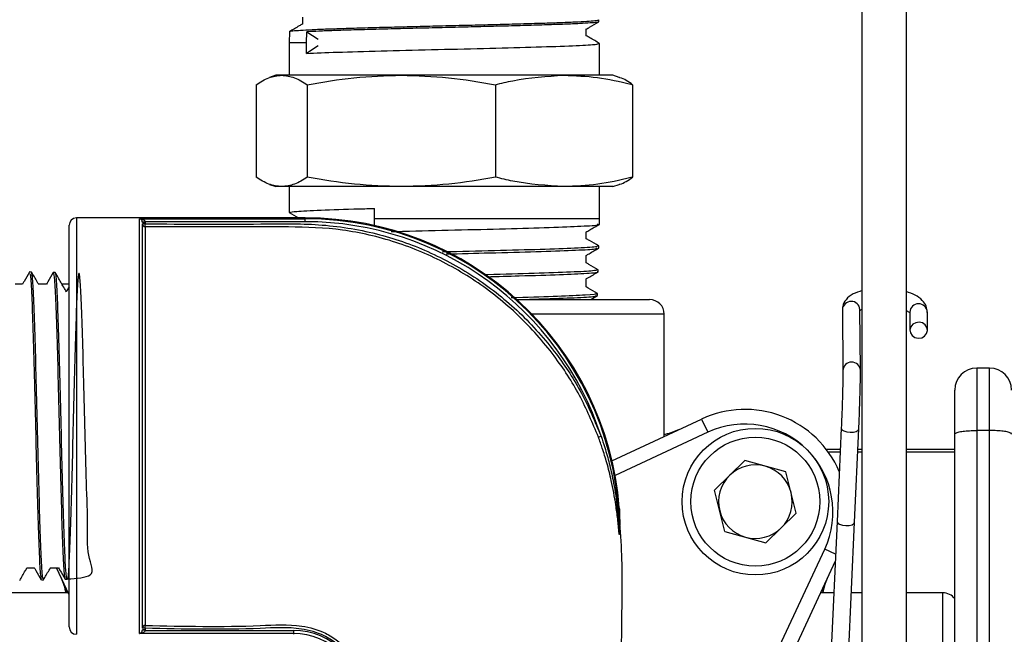
# Model space of a CAD drawing. Units: millimetres. Extents: x 0 to 40874, y 0 to 15182.
# Drawn here: x 1495 to 1562, y 1986 to 2028 of the extents above; entities that cross this region are included whole.
import ezdxf

# ---------------------------------------------------------------- set-up
doc = ezdxf.new("R2010")
doc.units = ezdxf.units.MM
doc.header["$LTSCALE"] = 8

msp = doc.modelspace()

# ---------------------------------------------------------------- linework, layer by layer
at = {"color": 7, "linetype": 'Continuous'}
for p, q in [((1552.486, 1969.825), (1552.486, 2043.689)), ((1555.486, 2043.689), (1555.486, 1969.825)), ((1514.315, 2028.317), (1514.315, 2027.844)), ((1534.532, 2028), (1534.528, 2028.134)), ((1513.424, 2027.324), (1513.404, 2026.551)), ((1514.577, 2026.551), (1514.594, 2027.313)), ((1514.594, 2027.313), (1515.387, 2026.798)), ((1533.658, 2027.04), (1533.658, 2027.489)), ((1513.404, 2026.551), (1513.404, 2024.351)), ((1514.577, 2026.551), (1513.404, 2026.551)), ((1514.577, 2025.837), (1514.577, 2026.551)), ((1515.387, 2026.363), (1514.577, 2025.837)), ((1534.569, 2024.351), (1534.569, 2026.514)), ((1512.486, 2024.351), (1512.065, 2024.198)), ((1512.89, 2024.351), (1512.486, 2024.351)), ((1521.054, 2024.351), (1512.89, 2024.351)), ((1532.151, 2024.351), (1521.054, 2024.351)), ((1535.486, 2024.351), (1532.151, 2024.351)), ((1535.908, 2024.198), (1535.486, 2024.351)), ((1511.146, 2023.704), (1511.146, 2017.399)), ((1514.634, 2023.704), (1514.634, 2017.399)), ((1527.475, 2023.704), (1527.475, 2017.399)), ((1536.827, 2023.704), (1536.827, 2017.399)), ((1512.065, 2016.905), (1512.486, 2016.751)), ((1535.486, 2016.751), (1535.908, 2016.905)), ((1512.89, 2016.751), (1512.486, 2016.751)), ((1521.054, 2016.751), (1512.89, 2016.751)), ((1513.404, 2016.751), (1513.404, 2014.986)), ((1532.151, 2016.751), (1521.054, 2016.751)), ((1535.486, 2016.751), (1532.151, 2016.751)), ((1534.569, 2014.551), (1534.569, 2016.751)), ((1513.394, 2014.986), (1514.03, 2014.618)), ((1519.22, 2014.551), (1519.22, 2015.266)), ((1514.501, 2014.618), (1498.888, 2014.618)), ((1498.888, 2014.618), (1498.888, 2000.418)), ((1503.188, 2014.557), (1514.501, 2014.557)), ((1503.188, 1986.28), (1503.188, 2014.557)), ((1503.585, 2014.358), (1503.386, 2014.337)), ((1503.388, 2014.315), (1503.386, 2014.337)), ((1503.588, 2014.315), (1503.388, 2014.315)), ((1503.588, 2014.212), (1503.388, 2014.212)), ((1503.585, 2014.358), (1503.588, 2014.315)), ((1514.501, 2014.358), (1503.585, 2014.358)), ((1503.588, 2014.315), (1503.588, 2014.212)), ((1503.588, 2014.014), (1503.588, 2014.212)), ((1514.501, 2014.618), (1514.501, 2014.557)), ((1514.501, 2014.358), (1514.501, 2014.557)), ((1534.569, 2014.551), (1519.22, 2014.551)), ((1519.225, 2014.093), (1519.22, 2014.551)), ((1534.559, 2014.179), (1534.569, 2014.551)), ((1498.388, 2000.418), (1498.388, 2014.118)), ((1533.658, 2013.194), (1533.658, 2013.656)), ((1534.518, 2012.56), (1534.521, 2012.692)), ((1533.658, 2011.55), (1533.658, 2012.06)), ((1495.825, 2010.926), (1495.694, 2010.929)), ((1497.446, 2010.885), (1497.311, 2010.888)), ((1534.477, 2010.94), (1534.48, 2011.073)), ((1533.658, 2009.907), (1533.658, 2010.463)), ((1495.205, 2010.09), (1494.716, 2010.09)), ((1496.849, 2010.09), (1496.312, 2010.09)), ((1498.388, 2010.09), (1497.908, 2010.09)), ((1498.388, 2009.918), (1498.197, 2009.589)), ((1528.932, 2009.051), (1537.986, 2009.051)), ((1533.976, 2009.051), (1534.434, 2009.316)), ((1534.435, 2009.318), (1534.439, 2009.453)), ((1551.133, 2008.36), (1551.169, 2004.215)), ((1552.369, 2004.226), (1552.333, 2008.371)), ((1555.73, 2008.196), (1555.74, 2006.952)), ((1556.94, 2006.963), (1556.93, 2008.206)), ((1538.986, 2008.051), (1529.963, 2008.051)), ((1538.986, 1999.714), (1538.986, 2008.051)), ((1561.18, 2004.376), (1560.3, 2004.376)), ((1560.3, 2004.376), (1560.3, 2000.119)), ((1561.18, 2000.119), (1561.18, 2004.376)), ((1558.8, 1999.862), (1558.8, 2002.876)), ((1535.417, 1998.049), (1541.534, 2000.902)), ((1541.534, 2000.902), (1541.957, 1999.995)), ((1555.486, 2001.121), (1555.499, 2001.121)), ((1498.388, 1986.718), (1498.388, 2000.418)), ((1498.888, 2000.418), (1498.888, 1986.218)), ((1551.058, 2000.276), (1550.772, 1993.91)), ((1551.97, 1993.857), (1552.257, 2000.222)), ((1560.3, 2000.119), (1560.3, 1969.431)), ((1561.18, 2000.119), (1560.3, 2000.119)), ((1561.18, 1969.431), (1561.18, 2000.119)), ((1534.497, 1999.661), (1534.676, 1999.727)), ((1541.957, 1999.995), (1535.628, 1997.044)), ((1558.8, 1969.431), (1558.8, 1999.862)), ((1550.021, 1998.851), (1550.994, 1998.851)), ((1552.195, 1998.851), (1552.486, 1998.851)), ((1555.486, 1998.851), (1558.8, 1998.851)), ((1542.409, 1996.048), (1544.483, 1998.073)), ((1547.273, 1997.289), (1544.483, 1998.073)), ((1550.985, 1998.651), (1550.171, 1998.651)), ((1552.486, 1998.651), (1552.186, 1998.651)), ((1558.8, 1998.651), (1555.486, 1998.651)), ((1547.99, 1994.481), (1547.273, 1997.289)), ((1543.126, 1993.24), (1542.409, 1996.048)), ((1555.499, 1995.091), (1555.486, 1995.091)), ((1547.99, 1994.481), (1545.916, 1992.456)), ((1550.772, 1993.91), (1549.749, 1971.177)), ((1550.948, 1971.123), (1551.97, 1993.857)), ((1535.914, 1993.132), (1535.926, 1993.132)), ((1535.926, 1993.132), (1535.926, 1993.095)), ((1535.928, 1993.132), (1535.926, 1993.132)), ((1535.926, 1993.095), (1535.928, 1993.132)), ((1535.931, 1993.122), (1535.93, 1993.086)), ((1543.126, 1993.24), (1545.916, 1992.456)), ((1545.777, 1983.115), (1549.93, 1992.022)), ((1550.671, 1991.676), (1549.93, 1992.022)), ((1495.508, 1990.747), (1496.021, 1990.747)), ((1497.104, 1990.747), (1497.665, 1990.747)), ((1498.388, 1988.915), (1497.533, 1990.747)), ((1550.65, 1991.198), (1546.683, 1982.692)), ((1498.259, 1989.973), (1498.285, 1990.019)), ((1496.503, 1989.928), (1496.637, 1989.932)), ((1498.124, 1989.97), (1498.254, 1989.973)), ((1498.324, 1989.051), (1490.688, 1989.051)), ((1550.553, 1989.051), (1549.649, 1989.051)), ((1552.486, 1989.051), (1551.754, 1989.051)), ((1557.986, 1989.051), (1555.486, 1989.051)), ((1557.986, 1980.051), (1557.986, 1989.051)), ((1503.588, 1986.626), (1503.588, 1986.824)), ((1513.688, 1986.28), (1503.188, 1986.28)), ((1503.386, 1986.5), (1503.388, 1986.522)), ((1503.585, 1986.479), (1503.386, 1986.5)), ((1503.588, 1986.626), (1503.388, 1986.626)), ((1503.588, 1986.522), (1503.388, 1986.522)), ((1503.588, 1986.522), (1503.585, 1986.479)), ((1503.585, 1986.479), (1513.688, 1986.479)), ((1503.588, 1986.626), (1503.588, 1986.522)), ((1513.688, 1986.479), (1513.688, 1986.28)), ((1513.688, 1986.28), (1513.688, 1986.218))]:
    msp.add_line(p, q, dxfattribs=at)
at = {"color": 7, "linetype": 'Continuous', "flags": 128}
for points in [[(1556.314, 2006.412), (1556.545, 2006.445), (1556.745, 2006.555), (1556.884, 2006.727), (1556.94, 2006.934), (1556.904, 2007.145), (1556.783, 2007.327), (1556.594, 2007.453), (1556.367, 2007.503), (1556.136, 2007.471), (1555.935, 2007.36), (1555.797, 2007.188), (1555.741, 2006.981), (1555.776, 2006.771), (1555.898, 2006.588), (1556.086, 2006.463), (1556.314, 2006.412)], [(1551.058, 2000.276), (1551.058, 2000.271), (1551.103, 2000.174), (1551.233, 2000.089), (1551.428, 2000.028), (1551.657, 2000), (1551.887, 2000.011), (1552.081, 2000.057), (1552.211, 2000.133), (1552.257, 2000.223)], [(1550.772, 1993.91), (1550.772, 1993.906), (1550.817, 1993.809), (1550.947, 1993.723), (1551.142, 1993.662), (1551.371, 1993.635), (1551.6, 1993.645), (1551.795, 1993.692), (1551.925, 1993.768), (1551.97, 1993.857)]]:
    msp.add_lwpolyline(points, dxfattribs=at)
at = {"color": 7, "linetype": 'Continuous'}
for radius in [5, 4.4]:
    msp.add_circle((1545.2, 1995.265), radius, dxfattribs=at)
for centre, radius, start, end in [((1498.888, 2014.118), 0.5, 90, 180), ((1503.587, 2014.213), 0.199, 180.22306, 270.20667), ((1514.501, 1993.132), 21.487, 4.6112, 90), ((1514.501, 1993.132), 21.425, 0, 90), ((1514.501, 1993.132), 21.226, 18.1034, 90), ((1537.986, 2008.051), 1, 0, 90), ((1551.734, 2008.326), 0.601, 4.27052, 176.71766), ((1556.33, 2008.163), 0.601, 4.17144, 176.81674), ((1551.77, 2004.181), 0.601, 4.11107, 176.91356), ((1560.3, 2002.876), 1.5, 90, 180), ((1561.18, 2002.876), 1.5, 0, 90), ((1544.493, 1994.557), 7, 23.23305, 115), ((1538.277, 2003.796), 4, 280.21067, 295), ((1544.493, 1994.557), 6, 335, 115), ((1545.2, 1995.265), 2.51, 74.31659, 134.31659), ((1545.2, 1995.265), 2.51, 14.31659, 74.31659), ((1545.2, 1995.265), 2.51, 134.31659, 194.31659), ((1545.2, 1995.265), 2.51, 314.31659, 14.31659), ((1545.2, 1995.265), 2.51, 194.31659, 254.31659), ((1545.2, 1995.265), 2.51, 254.31659, 314.31659), ((1535.946, 1993.096), 0.0484, 132.36191, 147.50861), ((1535.961, 1993.103), 0.036, 193.0279, 208.97837), ((1535.965, 1993.14), 0.038, 192.36127, 207.90753), ((1494.241, 1988.342), 4, 10.21067, 25), ((1553.732, 1988.342), 4, 155, 169.78933), ((1557.986, 1988.051), 1, 35.54904, 90), ((1498.888, 1986.718), 0.5, 180, 270), ((1503.587, 1986.625), 0.199, 89.78832, 179.77271), ((1513.688, 1981.718), 4.76, 0, 90), ((1513.688, 1981.718), 4.561, 0, 90)]:
    msp.add_arc(centre, radius, start, end, dxfattribs=at)
for points, knots in [([(1513.435, 2027.334), (1513.435, 2027.334), (1513.409, 2027.349), (1513.633, 2027.378), (1514.123, 2027.421), (1514.935, 2027.465), (1515.986, 2027.508), (1517.277, 2027.552), (1518.746, 2027.595), (1520.377, 2027.639), (1522.096, 2027.682), (1523.883, 2027.726), (1525.657, 2027.769), (1527.4, 2027.813), (1529.029, 2027.856), (1530.529, 2027.9), (1531.831, 2027.943), (1532.918, 2027.987), (1533.749, 2028.03), (1534.288, 2028.074), (1534.538, 2028.108), (1534.504, 2028.128), (1534.495, 2028.134)], [0, 0, 0, 0, 0.001204, 0.054874, 0.1101, 0.163759, 0.218974, 0.272621, 0.327824, 0.38146, 0.436653, 0.490277, 0.545457, 0.59907, 0.65424, 0.707841, 0.762998, 0.816589, 0.871735, 0.925315, 0.980448, 1, 1, 1, 1]), ([(1514.324, 2027.849), (1514.244, 2027.803), (1513.944, 2027.629), (1513.644, 2027.456), (1513.424, 2027.329)], [0, 0, 0, 0, 0.269127, 1, 1, 1, 1]), ([(1534.495, 2027.989), (1534.469, 2027.978), (1534.409, 2027.952), (1533.967, 2027.912), (1533.235, 2027.869), (1532.238, 2027.825), (1530.999, 2027.782), (1529.572, 2027.738), (1527.972, 2027.695), (1526.274, 2027.651), (1524.495, 2027.608), (1522.717, 2027.564), (1520.959, 2027.521), (1519.302, 2027.477), (1517.762, 2027.434), (1516.465, 2027.392), (1515.382, 2027.352), (1514.859, 2027.326), (1514.594, 2027.313)], [0, 0, 0, 0, 0.048116, 0.113352, 0.176764, 0.242013, 0.305438, 0.370702, 0.43414, 0.499418, 0.562869, 0.62816, 0.691625, 0.75693, 0.820408, 0.885725, 0.942221, 1, 1, 1, 1]), ([(1533.646, 2027.483), (1533.727, 2027.53), (1534.022, 2027.7), (1534.316, 2027.87), (1534.529, 2027.993)], [0, 0, 0, 0, 0.276733, 1, 1, 1, 1]), ([(1534.569, 2026.519), (1534.349, 2026.646), (1534.046, 2026.822), (1533.742, 2026.997), (1533.658, 2027.046)], [0, 0, 0, 0, 0.722111, 1, 1, 1, 1]), ([(1514.577, 2025.837), (1515.226, 2025.865), (1516.523, 2025.922), (1519.595, 2026.008), (1523.088, 2026.094), (1526.699, 2026.18), (1530.007, 2026.265), (1532.609, 2026.351), (1534.288, 2026.434), (1534.442, 2026.488), (1534.516, 2026.514)], [0, 0, 0, 0, 0.126554, 0.253108, 0.379662, 0.506216, 0.63277, 0.759324, 0.885878, 1, 1, 1, 1]), ([(1511.146, 2023.704), (1511.434, 2023.887), (1512.011, 2024.254), (1512.597, 2024.319), (1512.89, 2024.351)], [0, 0, 0, 0, 0.498113, 1, 1, 1, 1]), ([(1512.89, 2024.351), (1513.182, 2024.319), (1513.767, 2024.255), (1514.344, 2023.888), (1514.634, 2023.704)], [0, 0, 0, 0, 0.497781, 1, 1, 1, 1]), ([(1514.634, 2023.704), (1515.693, 2023.887), (1517.819, 2024.254), (1519.973, 2024.319), (1521.054, 2024.351)], [0, 0, 0, 0, 0.498113, 1, 1, 1, 1]), ([(1521.054, 2024.351), (1522.127, 2024.319), (1524.281, 2024.255), (1526.407, 2023.888), (1527.475, 2023.704)], [0, 0, 0, 0, 0.497781, 1, 1, 1, 1]), ([(1527.475, 2023.704), (1527.865, 2023.801), (1529.41, 2024.185), (1530.979, 2024.28), (1532.151, 2024.351)], [0, 0, 0, 0, 0.253063, 1, 1, 1, 1]), ([(1532.151, 2024.351), (1532.91, 2024.319), (1534.436, 2024.254), (1535.99, 2023.919), (1536.785, 2023.715), (1536.827, 2023.704)], [0, 0, 0, 0, 0.484447, 0.973029, 1, 1, 1, 1]), ([(1536.827, 2023.704), (1536.54, 2023.909), (1536.234, 2024.127), (1535.924, 2024.185), (1535.905, 2024.189)], [0, 0, 0, 0, 0.938977, 1, 1, 1, 1]), ([(1512.89, 2016.751), (1512.599, 2016.783), (1512.014, 2016.848), (1511.436, 2017.215), (1511.146, 2017.399)], [0, 0, 0, 0, 0.497781, 1, 1, 1, 1]), ([(1514.634, 2017.399), (1514.347, 2017.216), (1513.769, 2016.849), (1513.184, 2016.784), (1512.89, 2016.751)], [0, 0, 0, 0, 0.4981128, 1, 1, 1, 1]), ([(1521.054, 2016.751), (1519.982, 2016.783), (1517.828, 2016.848), (1515.702, 2017.215), (1514.634, 2017.399)], [0, 0, 0, 0, 0.497781, 1, 1, 1, 1]), ([(1527.475, 2017.399), (1526.416, 2017.216), (1524.29, 2016.849), (1522.136, 2016.784), (1521.054, 2016.751)], [0, 0, 0, 0, 0.498113, 1, 1, 1, 1]), ([(1532.151, 2016.751), (1530.979, 2016.823), (1529.41, 2016.918), (1527.865, 2017.302), (1527.475, 2017.399)], [0, 0, 0, 0, 0.746937, 1, 1, 1, 1]), ([(1536.827, 2017.399), (1536.785, 2017.388), (1535.996, 2017.186), (1534.442, 2016.85), (1532.916, 2016.784), (1532.151, 2016.751)], [0, 0, 0, 0, 0.026971, 0.511715, 1, 1, 1, 1]), ([(1535.905, 2016.913), (1535.922, 2016.916), (1536.231, 2016.974), (1536.537, 2017.192), (1536.827, 2017.399)], [0, 0, 0, 0, 0.0533134, 1, 1, 1, 1]), ([(1513.441, 2014.986), (1513.528, 2015.012), (1513.708, 2015.068), (1515.438, 2015.151), (1517.479, 2015.218), (1518.869, 2015.256), (1519.22, 2015.266)], [0, 0, 0, 0, 0.285685, 0.591305, 0.896924, 1, 1, 1, 1]), ([(1503.386, 2014.337), (1503.384, 2014.35), (1503.381, 2014.371), (1503.368, 2014.408), (1503.342, 2014.457), (1503.29, 2014.514), (1503.236, 2014.545), (1503.199, 2014.555), (1503.188, 2014.557), (1503.188, 2014.557)], [0, 0, 0, 0, 0.081665, 0.123985, 0.266083, 0.508277, 0.861015, 0.992015, 1, 1, 1, 1]), ([(1503.188, 2014.557), (1503.189, 2014.557), (1503.21, 2014.556), (1503.284, 2014.549), (1503.393, 2014.524), (1503.497, 2014.473), (1503.549, 2014.427), (1503.575, 2014.391), (1503.581, 2014.371), (1503.585, 2014.358)], [0, 0, 0, 0, 0.00801, 0.139606, 0.493439, 0.735371, 0.876714, 0.920015, 1, 1, 1, 1]), ([(1503.388, 1986.626), (1503.388, 1986.7), (1503.388, 1986.895), (1503.388, 1987.546), (1503.388, 1988.642), (1503.388, 1990.086), (1503.388, 1991.804), (1503.388, 1993.78), (1503.388, 1996.083), (1503.388, 1998.541), (1503.388, 2001.054), (1503.388, 2003.382), (1503.388, 2005.651), (1503.388, 2007.749), (1503.388, 2009.654), (1503.388, 2011.275), (1503.388, 2012.59), (1503.388, 2013.689), (1503.388, 2014.024), (1503.388, 2014.212)], [0, 0, 0, 0, 0.035487, 0.093561, 0.153366, 0.211084, 0.270453, 0.328025, 0.387248, 0.457615, 0.515069, 0.574257, 0.63212, 0.691694, 0.74934, 0.808642, 0.865773, 0.92452, 1, 1, 1, 1]), ([(1503.588, 2014.212), (1506.213, 2014.197), (1510.152, 2014.173), (1515.428, 2014.264), (1519.286, 2013.665), (1522.931, 2012.405), (1526.224, 2010.585), (1529.19, 2008.215), (1531.562, 2005.542), (1533.432, 2002.685), (1534.259, 2000.72), (1534.676, 1999.727)], [0, 0, 0, 0, 0.211626, 0.317462, 0.424563, 0.524149, 0.626747, 0.726211, 0.828555, 0.913396, 1, 1, 1, 1]), ([(1503.588, 2014.014), (1503.588, 2013.937), (1503.587, 2013.782), (1503.587, 2013.382), (1503.587, 2012.911), (1503.587, 2012.395), (1503.587, 2011.79), (1503.587, 2011.103), (1503.587, 2010.345), (1503.587, 2009.516), (1503.587, 2008.612), (1503.587, 2007.65), (1503.587, 2006.642), (1503.587, 2005.591), (1503.587, 2004.489), (1503.587, 2003.362), (1503.588, 2002.225), (1503.587, 2001.08), (1503.586, 1999.917), (1503.586, 1998.675), (1503.586, 1997.371), (1503.586, 1996.111), (1503.586, 1994.965), (1503.586, 1993.931), (1503.586, 1992.931), (1503.586, 1991.987), (1503.587, 1991.107), (1503.587, 1990.295), (1503.587, 1989.546), (1503.587, 1988.874), (1503.587, 1988.289), (1503.587, 1987.788), (1503.587, 1987.375), (1503.587, 1987.074), (1503.588, 1986.906), (1503.588, 1986.843), (1503.588, 1986.824)], [0, 0, 0, 0, 0.0375331, 0.0755191, 0.1039807, 0.1326401, 0.1619127, 0.1913932, 0.2201148, 0.249036, 0.2785833, 0.3083445, 0.3371743, 0.3662051, 0.3958784, 0.4257746, 0.4543954, 0.4832171, 0.5126874, 0.5423857, 0.5773965, 0.6127749, 0.6414555, 0.6703382, 0.6998479, 0.72957, 0.7583299, 0.7872884, 0.8168707, 0.8466662, 0.8756036, 0.9047427, 0.9345289, 0.9645411, 0.9894203, 1, 1, 1, 1]), ([(1534.497, 1999.661), (1534.092, 2000.625), (1533.274, 2002.573), (1531.442, 2005.379), (1529.084, 2008.049), (1526.176, 2010.382), (1522.887, 2012.21), (1520.378, 2013.083), (1518.405, 2013.557), (1516.437, 2013.932), (1513.344, 2014.025), (1508.861, 2014.004), (1505.605, 2014.01), (1503.588, 2014.014)], [0, 0, 0, 0, 0.08464, 0.171045, 0.270274, 0.372371, 0.471702, 0.574019, 0.586454, 0.636237, 0.736046, 0.836494, 1, 1, 1, 1]), ([(1520.347, 2013.685), (1520.762, 2013.696), (1522.254, 2013.736), (1525.191, 2013.806), (1528.64, 2013.893), (1531.616, 2013.98), (1533.642, 2014.067), (1534.611, 2014.134), (1534.464, 2014.173), (1534.427, 2014.182)], [0, 0, 0, 0, 0.067488, 0.242439, 0.417424, 0.592448, 0.767507, 0.942603, 1, 1, 1, 1]), ([(1533.646, 2013.649), (1533.731, 2013.698), (1534.034, 2013.873), (1534.338, 2014.049), (1534.557, 2014.175)], [0, 0, 0, 0, 0.277313, 1, 1, 1, 1]), ([(1534.521, 2012.701), (1534.308, 2012.825), (1534.02, 2012.991), (1533.732, 2013.157), (1533.658, 2013.2)], [0, 0, 0, 0, 0.7401015, 1, 1, 1, 1]), ([(1534.375, 2012.695), (1534.41, 2012.683), (1534.526, 2012.642), (1533.461, 2012.572), (1531.335, 2012.484), (1528.315, 2012.398), (1525.658, 2012.332), (1524.164, 2012.295), (1523.844, 2012.287)], [0, 0, 0, 0, 0.090103, 0.303137, 0.516122, 0.729067, 0.941964, 1, 1, 1, 1]), ([(1524.1, 2012.16), (1525.105, 2012.185), (1527.296, 2012.238), (1530.356, 2012.321), (1532.829, 2012.408), (1534.321, 2012.488), (1534.386, 2012.54), (1534.414, 2012.562)], [0, 0, 0, 0, 0.183461, 0.39974, 0.616068, 0.832439, 1, 1, 1, 1]), ([(1533.647, 2012.053), (1533.717, 2012.094), (1534.007, 2012.262), (1534.297, 2012.429), (1534.516, 2012.556)], [0, 0, 0, 0, 0.242987, 1, 1, 1, 1]), ([(1534.478, 2011.082), (1534.265, 2011.205), (1533.992, 2011.363), (1533.718, 2011.521), (1533.658, 2011.556)], [0, 0, 0, 0, 0.778409, 1, 1, 1, 1]), ([(1495.684, 2010.929), (1495.561, 2010.716), (1495.399, 2010.436), (1495.238, 2010.156), (1495.199, 2010.09)], [0, 0, 0, 0, 0.761407, 1, 1, 1, 1]), ([(1496.633, 1990.076), (1496.621, 1990.041), (1496.58, 1989.922), (1496.51, 1990.973), (1496.423, 1993.079), (1496.336, 1996.084), (1496.249, 1999.561), (1496.162, 2003.139), (1496.075, 2006.419), (1495.988, 2008.994), (1495.904, 2010.651), (1495.849, 2010.799), (1495.823, 2010.87)], [0, 0, 0, 0, 0.044808, 0.152116, 0.259447, 0.366801, 0.474176, 0.581576, 0.688996, 0.796441, 0.903907, 1, 1, 1, 1]), ([(1496.318, 2010.079), (1496.282, 2010.141), (1496.119, 2010.423), (1495.957, 2010.705), (1495.83, 2010.924)], [0, 0, 0, 0, 0.221332, 1, 1, 1, 1]), ([(1497.303, 2010.886), (1497.18, 2010.673), (1497.027, 2010.408), (1496.873, 2010.142), (1496.843, 2010.09)], [0, 0, 0, 0, 0.801844, 1, 1, 1, 1]), ([(1497.304, 2010.886), (1497.333, 2010.795), (1497.391, 2010.615), (1497.478, 2008.878), (1497.565, 2006.271), (1497.652, 2002.983), (1497.739, 1999.412), (1497.826, 1995.959), (1497.914, 1992.992), (1498, 1990.939), (1498.069, 1989.938), (1498.109, 1990.072), (1498.12, 1990.108)], [0, 0, 0, 0, 0.106784, 0.213546, 0.320284, 0.427001, 0.533694, 0.640366, 0.747013, 0.85364, 0.960243, 1, 1, 1, 1]), ([(1498.253, 1989.996), (1498.905, 1990.039), (1500.37, 1990.135), (1499.565, 1991.447), (1499.686, 1993.808), (1499.543, 1996.931), (1499.471, 2000.445), (1499.38, 2003.958), (1499.294, 2007.073), (1499.207, 2009.439), (1499.12, 2010.789), (1499.033, 2010.969), (1498.946, 2009.96), (1498.859, 2007.874), (1498.772, 2004.946), (1498.685, 2001.507), (1498.598, 1997.943), (1498.511, 1994.657), (1498.424, 1992.019), (1498.337, 1990.328), (1498.25, 1989.774), (1498.163, 1990.42), (1498.076, 1992.194), (1497.989, 1994.897), (1497.902, 1998.223), (1497.815, 2001.8), (1497.728, 2005.216), (1497.641, 2008.116), (1497.554, 2010.06), (1497.488, 2010.963), (1497.451, 2010.802), (1497.443, 2010.768)], [0, 0, 0, 0, 0.028436, 0.063965, 0.099501, 0.135045, 0.170595, 0.206154, 0.24172, 0.277294, 0.312875, 0.348464, 0.384061, 0.419664, 0.455276, 0.490895, 0.526522, 0.562156, 0.597798, 0.633447, 0.669104, 0.704769, 0.740441, 0.776121, 0.811808, 0.847502, 0.883205, 0.918914, 0.954632, 0.990357, 1, 1, 1, 1]), ([(1498.21, 2009.568), (1498.083, 2009.787), (1497.829, 2010.226), (1497.576, 2010.665), (1497.449, 2010.884)], [0, 0, 0, 0, 0.499974, 1, 1, 1, 1]), ([(1534.389, 2011.075), (1534.349, 2011.052), (1534.26, 2011), (1532.727, 2010.918), (1530.213, 2010.831), (1528.035, 2010.771), (1526.798, 2010.74), (1526.729, 2010.739)], [0, 0, 0, 0, 0.209377, 0.467879, 0.726329, 0.984724, 1, 1, 1, 1]), ([(1526.877, 2010.61), (1527.631, 2010.63), (1529.519, 2010.678), (1531.991, 2010.755), (1533.811, 2010.842), (1534.61, 2010.904), (1534.425, 2010.938), (1534.401, 2010.942)], [0, 0, 0, 0, 0.174149, 0.436264, 0.698438, 0.960664, 1, 1, 1, 1]), ([(1533.648, 2010.458), (1533.705, 2010.491), (1533.981, 2010.65), (1534.257, 2010.81), (1534.476, 2010.937)], [0, 0, 0, 0, 0.205218, 1, 1, 1, 1]), ([(1495.69, 2010.781), (1495.706, 2010.804), (1495.751, 2010.867), (1495.825, 2009.663), (1495.912, 2007.413), (1495.999, 2004.319), (1496.086, 2000.8), (1496.173, 1997.239), (1496.26, 1994.029), (1496.347, 1991.578), (1496.427, 1990.112), (1496.478, 1990.059), (1496.5, 1990.037)], [0, 0, 0, 0, 0.058941, 0.166455, 0.273944, 0.381412, 0.488857, 0.596278, 0.703679, 0.811055, 0.91841, 1, 1, 1, 1]), ([(1534.436, 2009.463), (1534.223, 2009.586), (1533.963, 2009.736), (1533.704, 2009.886), (1533.658, 2009.913)], [0, 0, 0, 0, 0.8207782, 1, 1, 1, 1]), ([(1552.486, 2009.658), (1552.269, 2009.591), (1551.824, 2009.453), (1551.38, 2009.095), (1551.144, 2008.67), (1551.137, 2008.404), (1551.135, 2008.315)], [0, 0, 0, 0, 0.2985034, 0.6085234, 0.8687742, 1, 1, 1, 1]), ([(1556.929, 2008.161), (1556.914, 2008.312), (1556.882, 2008.627), (1556.574, 2009.033), (1556.136, 2009.365), (1555.701, 2009.514), (1555.486, 2009.588)], [0, 0, 0, 0, 0.213918, 0.445483, 0.725911, 1, 1, 1, 1]), ([(1534.296, 2009.467), (1534.351, 2009.458), (1534.568, 2009.419), (1533.738, 2009.351), (1531.831, 2009.264), (1529.915, 2009.203), (1528.668, 2009.171), (1528.539, 2009.167)], [0, 0, 0, 0, 0.096558, 0.386549, 0.676479, 0.966349, 1, 1, 1, 1]), ([(1529.106, 2009.051), (1529.712, 2009.068), (1531.357, 2009.114), (1533.193, 2009.189), (1534.386, 2009.263), (1534.313, 2009.307), (1534.288, 2009.322)], [0, 0, 0, 0, 0.187723, 0.508922, 0.830195, 1, 1, 1, 1]), ([(1552.327, 2008.301), (1552.323, 2008.298), (1552.315, 2008.293), (1552.423, 2008.358), (1552.486, 2008.395)], [0, 0, 0, 0, 0.422114, 1, 1, 1, 1]), ([(1555.531, 2008.282), (1555.557, 2008.27), (1555.677, 2008.213), (1555.74, 2008.128), (1555.735, 2008.142), (1555.733, 2008.147)], [0, 0, 0, 0, 0.15522, 0.723981, 1, 1, 1, 1]), ([(1551.169, 2004.226), (1551.169, 2004.153), (1551.17, 2003.945), (1551.162, 2003.389), (1551.142, 2002.547), (1551.111, 2001.583), (1551.081, 2000.794), (1551.062, 2000.373), (1551.057, 2000.25)], [0, 0, 0, 0, 0.105764, 0.30295, 0.505804, 0.710441, 0.915468, 1, 1, 1, 1]), ([(1552.255, 2000.196), (1552.262, 2000.353), (1552.283, 2000.811), (1552.314, 2001.645), (1552.344, 2002.614), (1552.364, 2003.465), (1552.371, 2003.98), (1552.369, 2004.184), (1552.369, 2004.238)], [0, 0, 0, 0, 0.106041, 0.310153, 0.514842, 0.719683, 0.92512, 1, 1, 1, 1]), ([(1539.968, 2000.171), (1539.964, 2000.169), (1539.732, 2000.062), (1539.409, 1999.927), (1539.075, 1999.855), (1538.986, 1999.836)], [0, 0, 0, 0, 0.011916, 0.737374, 1, 1, 1, 1]), ([(1558.8, 1999.862), (1558.8, 1999.863), (1558.8, 1999.885), (1558.835, 1999.936), (1559.013, 2000.009), (1559.354, 2000.071), (1559.799, 2000.112), (1560.133, 2000.117), (1560.3, 2000.119)], [0, 0, 0, 0, 0.005484, 0.151288, 0.365918, 0.577992, 0.788977, 1, 1, 1, 1]), ([(1562.68, 1999.862), (1562.68, 1999.863), (1562.68, 1999.885), (1562.645, 1999.936), (1562.467, 2000.009), (1562.126, 2000.071), (1561.681, 2000.112), (1561.347, 2000.117), (1561.18, 2000.119)], [0, 0, 0, 0, 0.005484, 0.151288, 0.365918, 0.577992, 0.788977, 1, 1, 1, 1]), ([(1535.906, 1993.122), (1535.875, 1993.44), (1535.812, 1994.082), (1535.657, 1995.282), (1535.418, 1996.567), (1535.093, 1997.852), (1534.793, 1998.837), (1534.586, 1999.412), (1534.497, 1999.661)], [0, 0, 0, 0, 0.144124, 0.290435, 0.540345, 0.727362, 0.881953, 1, 1, 1, 1]), ([(1534.676, 1999.727), (1534.762, 1999.475), (1534.969, 1998.861), (1535.246, 1997.862), (1535.539, 1996.563), (1535.795, 1994.984), (1535.872, 1993.778), (1535.914, 1993.132)], [0, 0, 0, 0, 0.1186533, 0.2885333, 0.4613944, 0.7114117, 1, 1, 1, 1]), ([(1535.928, 1993.132), (1535.934, 1993.337), (1535.949, 1993.845), (1535.936, 1994.44), (1535.922, 1994.774), (1535.918, 1994.863), (1535.918, 1994.861), (1535.918, 1994.86)], [0, 0, 0, 0, 0.300099, 0.74289, 0.878528, 0.95851, 1, 1, 1, 1]), ([(1535.919, 1994.853), (1535.919, 1994.855), (1535.918, 1994.857), (1535.919, 1994.839), (1535.923, 1994.769), (1535.938, 1994.424), (1535.952, 1993.836), (1535.937, 1993.328), (1535.931, 1993.122)], [0, 0, 0, 0, 0.027855, 0.041196, 0.120289, 0.255251, 0.698687, 1, 1, 1, 1]), ([(1536.088, 1974.418), (1536.091, 1976.606), (1536.098, 1980.751), (1536.054, 1986.48), (1536.169, 1990.873), (1535.996, 1993.301), (1535.936, 1994.147)], [0, 0, 0, 0, 0.332555, 0.630072, 0.871208, 1, 1, 1, 1]), ([(1535.93, 1993.086), (1535.929, 1993.072), (1535.928, 1993.053), (1535.926, 1993.034), (1535.924, 1993.028), (1535.923, 1993.026), (1535.921, 1993.027), (1535.919, 1993.032), (1535.917, 1993.044), (1535.913, 1993.062), (1535.91, 1993.089), (1535.907, 1993.11), (1535.906, 1993.122)], [0, 0, 0, 0, 0.228523, 0.317621, 0.364107, 0.396704, 0.429242, 0.484028, 0.538512, 0.668929, 0.802516, 1, 1, 1, 1]), ([(1535.914, 1993.132), (1535.915, 1993.12), (1535.916, 1993.099), (1535.918, 1993.072), (1535.919, 1993.054), (1535.921, 1993.043), (1535.921, 1993.039), (1535.922, 1993.037), (1535.922, 1993.036), (1535.923, 1993.035), (1535.923, 1993.036), (1535.924, 1993.038), (1535.924, 1993.044), (1535.925, 1993.055), (1535.926, 1993.073), (1535.926, 1993.086), (1535.926, 1993.095)], [0, 0, 0, 0, 0.219594, 0.364805, 0.499611, 0.550344, 0.572134, 0.592975, 0.603588, 0.613037, 0.623856, 0.633741, 0.670278, 0.755378, 0.843035, 1, 1, 1, 1]), ([(1495.02, 1989.893), (1495.147, 1990.112), (1495.311, 1990.397), (1495.476, 1990.682), (1495.514, 1990.747)], [0, 0, 0, 0, 0.770086, 1, 1, 1, 1]), ([(1496.015, 1990.757), (1496.052, 1990.694), (1496.211, 1990.418), (1496.371, 1990.142), (1496.494, 1989.929)], [0, 0, 0, 0, 0.22852, 1, 1, 1, 1]), ([(1496.639, 1989.933), (1496.766, 1990.152), (1496.923, 1990.424), (1497.08, 1990.695), (1497.11, 1990.747)], [0, 0, 0, 0, 0.807809, 1, 1, 1, 1]), ([(1497.658, 1990.759), (1497.687, 1990.709), (1497.838, 1990.447), (1497.99, 1990.185), (1498.113, 1989.972)], [0, 0, 0, 0, 0.187976, 1, 1, 1, 1]), ([(1497.867, 1990.033), (1497.868, 1990.029), (1497.976, 1989.797), (1498.11, 1989.474), (1498.183, 1989.14), (1498.202, 1989.051)], [0, 0, 0, 0, 0.011916, 0.737374, 1, 1, 1, 1]), ([(1550.106, 1990.033), (1550.105, 1990.029), (1549.98, 1989.761), (1549.821, 1989.44), (1549.786, 1989.101), (1549.781, 1989.051)], [0, 0, 0, 0, 0.011928, 0.853978, 1, 1, 1, 1]), ([(1503.588, 1986.824), (1506.197, 1986.768), (1509.748, 1986.691), (1513.888, 1986.95), (1515.688, 1986.448), (1516.927, 1985.668), (1517.935, 1984.579), (1518.607, 1983.072), (1518.688, 1981.533), (1518.715, 1978.686), (1518.767, 1976.309), (1518.809, 1974.418)], [0, 0, 0, 0, 0.310104, 0.421906, 0.488568, 0.52743, 0.594479, 0.661593, 0.718251, 0.775773, 1, 1, 1, 1]), ([(1518.611, 1974.418), (1518.57, 1976.308), (1518.518, 1978.672), (1518.486, 1981.503), (1518.416, 1983.006), (1517.765, 1984.468), (1516.797, 1985.513), (1515.607, 1986.263), (1513.849, 1986.753), (1509.74, 1986.489), (1506.197, 1986.568), (1503.588, 1986.626)], [0, 0, 0, 0, 0.226885, 0.28372, 0.340738, 0.405975, 0.471187, 0.50898, 0.573791, 0.68603, 1, 1, 1, 1]), ([(1503.188, 1986.28), (1503.188, 1986.28), (1503.199, 1986.282), (1503.236, 1986.292), (1503.29, 1986.323), (1503.342, 1986.38), (1503.368, 1986.429), (1503.381, 1986.466), (1503.384, 1986.487), (1503.386, 1986.5)], [0, 0, 0, 0, 0.007985, 0.138985, 0.491723, 0.733917, 0.876015, 0.918335, 1, 1, 1, 1]), ([(1503.585, 1986.479), (1503.581, 1986.466), (1503.575, 1986.446), (1503.549, 1986.41), (1503.497, 1986.364), (1503.393, 1986.313), (1503.284, 1986.288), (1503.21, 1986.281), (1503.189, 1986.28), (1503.188, 1986.28)], [0, 0, 0, 0, 0.079985, 0.123286, 0.264629, 0.506561, 0.860394, 0.99199, 1, 1, 1, 1])]:
    msp.add_open_spline(points, degree=3, knots=knots, dxfattribs=at)

doc.saveas('drawing.dxf')
